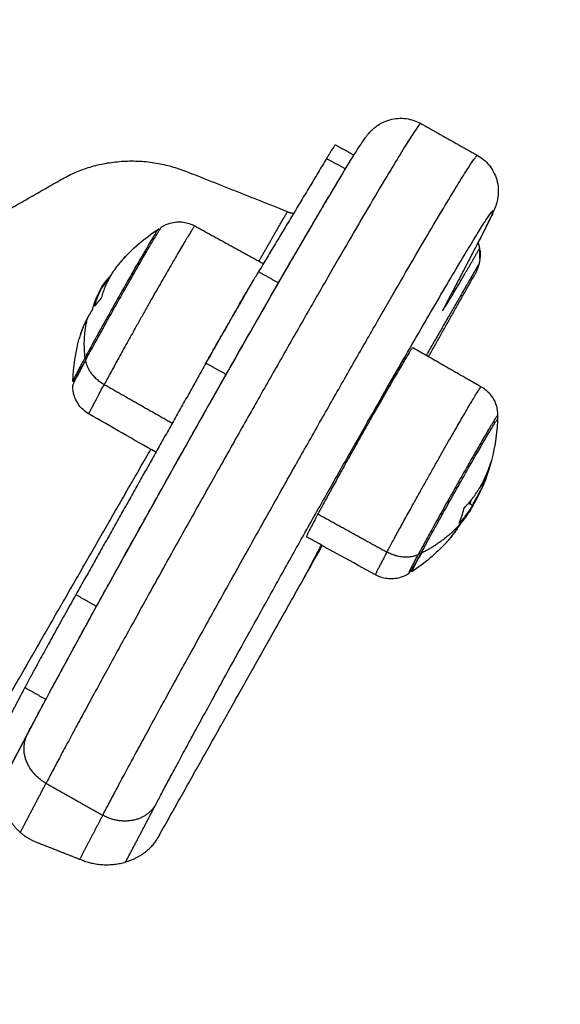
# Model space of a CAD drawing. Units: millimetres. Extents: x 3554.7 to 3575.3, y 7391.9 to 7411.
# Drawn here: x 3567.3 to 3567.3, y 7398.5 to 7398.6 of the extents above; entities that cross this region are included whole.
import ezdxf

# ---------------------------------------------------------------- set-up
doc = ezdxf.new("R2010")
doc.units = ezdxf.units.MM
doc.layers.add('DIASTASEIS', color=253, linetype='Continuous', lineweight=5)
doc.layers.add('Make2D$Visible$Curves', color=255, linetype='Continuous')
doc.layers.add('Make2D$Visible$Tangents', color=253, linetype='Continuous')
doc.styles.get("Standard").update_dxf_attribs({"font": 'ARIALN.TTF'})
doc.dimstyles.new('STANDARD_ACAD', dxfattribs={"dimtxt": 0.18, "dimasz": 0.15, "dimexe": 0.18, "dimexo": 0.0625, "dimgap": 0.09, "dimtad": 0, "dimtih": 1, "dimtoh": 1, "dimzin": 0, "dimdsep": 46, "dimtxsty": 'Standard', "dimblk": 'OBLIQUE', "dimcen": 0.09, "dimadec": 0, "dimazin": 0, "dimtfac": 1, "dimtofl": 0, "dimtmove": 0, "dimatfit": 3, "dimfxl": 1, "dimtolj": 1, "dimtzin": 0, "dimarcsym": 0})

# ---------------------------------------------------------------- blocks, each defined once
blk = doc.blocks.new('_Oblique')
at = {"color": 0, "linetype": 'ByBlock', "lineweight": -2, "transparency": 16777216}
blk.add_line((-0.5, -0.5), (0.5, 0.5), dxfattribs=at)
blk = doc.blocks.new('*D2')
at = {"layer": 'Defpoints', "color": 0}
for p in [(3567.54426, 7403.17813), (3563.1977, 7392.35582), (3567.0481, 7392.35582)]:
    blk.add_point(p, dxfattribs=at)
at = {"layer": 'DIASTASEIS', "color": 0, "lineweight": -2}
for p, q in [((3567.48176, 7403.17813), (3563.0177, 7403.17813)), ((3563.1977, 7403.17813), (3563.1977, 7397.94888)), ((3563.1977, 7392.35582), (3563.1977, 7397.58507)), ((3566.9856, 7392.35582), (3563.0177, 7392.35582))]:
    blk.add_line(p, q, dxfattribs=at)
at = {"layer": 'DIASTASEIS', "color": 0, "linetype": 'ByBlock', "lineweight": -2, "xscale": 0.15, "yscale": 0.15, "zscale": 0.15}
for p, rotation in [((3563.1977, 7403.17813), 90), ((3563.1977, 7392.35582), 270)]:
    blk.add_blockref('_Oblique', p, dxfattribs=dict(at, rotation=rotation))
at = {"layer": 'DIASTASEIS', "color": 0, "insert": (3563.1977, 7397.76698), "char_height": 0.18, "attachment_point": 5}
blk.add_mtext('\\A1;10.82', dxfattribs=at)
blk = doc.blocks.new('*D4')
at = {"layer": 'Defpoints', "color": 0}
for p in [(3567.55326, 7401.15813), (3565.3041, 7393.83552), (3566.7995, 7393.83552)]:
    blk.add_point(p, dxfattribs=at)
at = {"layer": 'DIASTASEIS', "color": 0, "lineweight": -2}
for p, q in [((3567.49076, 7401.15813), (3565.1241, 7401.15813)), ((3565.3041, 7401.15813), (3565.3041, 7397.67873)), ((3565.3041, 7393.83552), (3565.3041, 7397.31492)), ((3566.737, 7393.83552), (3565.1241, 7393.83552))]:
    blk.add_line(p, q, dxfattribs=at)
at = {"layer": 'DIASTASEIS', "color": 0, "linetype": 'ByBlock', "lineweight": -2, "xscale": 0.15, "yscale": 0.15, "zscale": 0.15}
for p, rotation in [((3565.3041, 7401.15813), 90), ((3565.3041, 7393.83552), 270)]:
    blk.add_blockref('_Oblique', p, dxfattribs=dict(at, rotation=rotation))
at = {"layer": 'DIASTASEIS', "color": 0, "insert": (3565.3041, 7397.49683), "char_height": 0.18, "attachment_point": 5}
blk.add_mtext('\\A1;7.32', dxfattribs=at)
blk = doc.blocks.new('s260a')
at = {"layer": 'Make2D$Visible$Curves'}
for points, knots in [([(3519.06123, 7404.23235), (3519.06256, 7404.2349), (3519.06434, 7404.23821), (3519.06878, 7404.24638), (3519.07147, 7404.25126), (3519.07436, 7404.25646), (3519.07998, 7404.26658), (3519.08603, 7404.27728), (3519.09118, 7404.28626), (3519.09364, 7404.29053), (3519.09582, 7404.29429), (3519.09859, 7404.29898), (3519.09944, 7404.3004), (3519.10091, 7404.30284), (3519.1015, 7404.30379), (3519.10199, 7404.30454), (3519.10215, 7404.30479), (3519.10229, 7404.30501), (3519.10255, 7404.30538), (3519.10265, 7404.30553), (3519.1028, 7404.30573), (3519.10283, 7404.30577), (3519.10293, 7404.30591), (3519.10302, 7404.30602), (3519.10322, 7404.30626), (3519.10336, 7404.30642), (3519.10367, 7404.30672), (3519.10377, 7404.30681), (3519.10406, 7404.30705), (3519.10425, 7404.30719), (3519.10484, 7404.30754), (3519.10527, 7404.30774), (3519.10574, 7404.30787), (3519.10607, 7404.30797), (3519.10641, 7404.30803), (3519.1071, 7404.30807), (3519.10743, 7404.30806), (3519.1084, 7404.30793), (3519.109, 7404.30773), (3519.10955, 7404.30742)], [0, 0, 0, 0, 17.127893, 17.127893, 35.657547, 35.657547, 35.657547, 71.982254, 71.982254, 71.982254, 89.000287, 89.000287, 98.124382, 98.124382, 107.579164, 107.579164, 107.579164, 110.780453, 110.780453, 113.243644, 113.243644, 113.960092, 113.960092, 115.454054, 115.454054, 117.16794, 117.16794, 117.887531, 117.887531, 118.778868, 118.778868, 120.280387, 120.280387, 120.280387, 121.355396, 121.355396, 122.390831, 122.390831, 124.313048, 124.313048, 124.313048, 124.313048]), ([(3519.11653, 7404.3035), (3519.11708, 7404.30319), (3519.11757, 7404.30278), (3519.11818, 7404.30203), (3519.11836, 7404.30174), (3519.11868, 7404.30113), (3519.11881, 7404.30081), (3519.1189, 7404.30048), (3519.119, 7404.30014), (3519.11906, 7404.29979), (3519.11909, 7404.29921), (3519.11909, 7404.29898), (3519.11906, 7404.29849), (3519.11902, 7404.29826), (3519.11895, 7404.29793), (3519.11893, 7404.29782), (3519.11886, 7404.29756), (3519.11882, 7404.29744), (3519.11871, 7404.29713), (3519.11864, 7404.29695), (3519.11848, 7404.29656), (3519.1184, 7404.29637), (3519.11816, 7404.29586), (3519.11804, 7404.29562), (3519.11743, 7404.29436), (3519.11676, 7404.29306), (3519.11589, 7404.29138)], [0, 0, 0, 0, 1.922216, 1.922216, 2.957652, 2.957652, 4.032661, 4.032661, 4.032661, 5.242675, 5.242675, 6.133203, 6.133203, 7.268797, 7.268797, 8.077879, 8.077879, 9.309746, 9.309746, 11.568889, 11.568889, 15.22857, 15.22857, 18.010356, 18.010356, 28.60071, 28.60071, 28.60071, 28.60071]), ([(3519.07771, 7404.2947), (3519.07773, 7404.29471), (3519.07775, 7404.29472), (3519.07808, 7404.29492), (3519.07842, 7404.29507), (3519.07877, 7404.29517), (3519.0793, 7404.29532), (3519.07985, 7404.29536), (3519.08088, 7404.29522), (3519.08135, 7404.29506), (3519.08179, 7404.29482)], [22.860249, 22.860249, 22.860249, 22.860249, 22.929827, 22.929827, 24.141814, 24.141814, 24.141814, 25.791358, 25.791358, 27.276373, 27.276373, 27.276373, 27.276373]), ([(3519.07073, 7404.28789), (3519.07074, 7404.28791), (3519.07076, 7404.28792), (3519.07078, 7404.28795), (3519.07079, 7404.28796), (3519.0708, 7404.28798), (3519.0708, 7404.28799), (3519.07081, 7404.288), (3519.07082, 7404.288), (3519.07084, 7404.28804), (3519.07087, 7404.28806), (3519.0709, 7404.28811), (3519.07092, 7404.28812), (3519.07094, 7404.28815), (3519.07095, 7404.28816), (3519.07096, 7404.28817), (3519.07097, 7404.28818), (3519.07097, 7404.28819), (3519.071, 7404.28823), (3519.07104, 7404.28826), (3519.07109, 7404.28832), (3519.0711, 7404.28834), (3519.07113, 7404.28837), (3519.07115, 7404.28839), (3519.07116, 7404.28841), (3519.07117, 7404.28842), (3519.07118, 7404.28843), (3519.07126, 7404.28851), (3519.07134, 7404.28861), (3519.07144, 7404.28872)], [0, 0, 0, 0, 0.308169, 0.308169, 0.462254, 0.462254, 0.539297, 0.539297, 0.616339, 0.616339, 0.924508, 0.924508, 1.078593, 1.078593, 1.155636, 1.194157, 1.194157, 1.232678, 1.232678, 1.540847, 1.540847, 1.694932, 1.694932, 1.771975, 1.810496, 1.810496, 1.849017, 1.849017, 2.465356, 2.465356, 2.465356, 2.465356]), ([(3519.11222, 7404.28438), (3519.11233, 7404.28454), (3519.11244, 7404.28471), (3519.11266, 7404.28504), (3519.11274, 7404.28516), (3519.11292, 7404.28545), (3519.11302, 7404.28561), (3519.11337, 7404.28619), (3519.11366, 7404.28666), (3519.11411, 7404.28743), (3519.11421, 7404.28759), (3519.11441, 7404.28793), (3519.11451, 7404.28811), (3519.11483, 7404.28865), (3519.11505, 7404.28905), (3519.1153, 7404.28947)], [-13.434114, -13.434114, -13.434114, -13.434114, -10.075585, -10.075585, -8.396321, -8.396321, -6.717057, -6.717057, -3.358528, -3.358528, -2.518896, -2.518896, -1.679264, -1.679264, 0, 0, 0, 0]), ([(3519.07073, 7404.28788), (3519.07069, 7404.28783), (3519.07064, 7404.28775), (3519.07057, 7404.28761), (3519.07057, 7404.28761), (3519.07056, 7404.28759), (3519.07055, 7404.28757), (3519.07053, 7404.28754), (3519.07051, 7404.28749), (3519.07049, 7404.28745), (3519.07042, 7404.28733), (3519.07038, 7404.28724), (3519.07032, 7404.28714)], [-1.929534, -1.929534, -1.929534, -1.929534, -0.987722, -0.987722, -0.92599, -0.92599, -0.864257, -0.740792, -0.740792, -0.493861, -0.493861, 0, 0, 0, 0]), ([(3519.07109, 7404.28806), (3519.07108, 7404.28805), (3519.07103, 7404.288), (3519.07099, 7404.28795), (3519.07094, 7404.2879), (3519.07093, 7404.28789), (3519.07092, 7404.28788), (3519.07092, 7404.28787), (3519.07091, 7404.28786), (3519.07088, 7404.28783), (3519.07085, 7404.2878), (3519.07075, 7404.28769), (3519.07069, 7404.28762), (3519.07062, 7404.28755), (3519.07061, 7404.28753), (3519.07059, 7404.28751), (3519.07058, 7404.2875), (3519.07057, 7404.28749), (3519.07056, 7404.28748), (3519.07052, 7404.28744), (3519.0705, 7404.28741), (3519.07047, 7404.28738)], [0.511541, 0.511541, 0.511541, 0.511541, 0.543606, 0.815409, 0.815409, 0.883359, 0.883359, 0.917335, 0.917335, 0.95131, 1.087211, 1.087211, 1.630817, 1.630817, 1.766719, 1.766719, 1.834669, 1.834669, 1.90262, 1.90262, 2.174423, 2.174423, 2.174423, 2.174423]), ([(3519.07018, 7404.28702), (3519.07017, 7404.28701), (3519.07016, 7404.28699), (3519.07015, 7404.28697), (3519.07015, 7404.28697), (3519.07014, 7404.28696), (3519.07014, 7404.28696), (3519.07014, 7404.28694), (3519.07013, 7404.28693), (3519.07012, 7404.28691), (3519.07011, 7404.2869), (3519.0701, 7404.28687), (3519.0701, 7404.28686), (3519.07009, 7404.28685), (3519.07009, 7404.28684), (3519.07009, 7404.28684), (3519.07008, 7404.28684), (3519.07007, 7404.28681), (3519.07006, 7404.28678), (3519.07003, 7404.28673), (3519.07002, 7404.28671), (3519.07001, 7404.28668), (3519.07, 7404.28666), (3519.06999, 7404.28664), (3519.06999, 7404.28663), (3519.06999, 7404.28663), (3519.06999, 7404.28662), (3519.06995, 7404.28655), (3519.06991, 7404.28646), (3519.06986, 7404.28634)], [0.311076, 0.311076, 0.311076, 0.311076, 0.561098, 0.561098, 0.631236, 0.631236, 0.701373, 0.701373, 0.841648, 0.841648, 0.981922, 0.981922, 1.05206, 1.087128, 1.104663, 1.104663, 1.122197, 1.122197, 1.402746, 1.402746, 1.543021, 1.543021, 1.613158, 1.648227, 1.665761, 1.665761, 1.683295, 1.683295, 2.244394, 2.244394, 2.244394, 2.244394]), ([(3519.0702, 7404.28704), (3519.07019, 7404.28704), (3519.07019, 7404.28703), (3519.07018, 7404.28702), (3519.07018, 7404.28702), (3519.07018, 7404.28702)], [0, 0, 0, 0, 0.2805492, 0.2805492, 0.3110758, 0.3110758, 0.3110758, 0.3110758]), ([(3519.07041, 7404.28731), (3519.07041, 7404.28731), (3519.07042, 7404.28731), (3519.07043, 7404.28733), (3519.07044, 7404.28734), (3519.07046, 7404.28736), (3519.07046, 7404.28737), (3519.07047, 7404.28738), (3519.07047, 7404.28738), (3519.07047, 7404.28738)], [-0.2105955, -0.2105955, -0.2105955, -0.2105955, -0.1815043, -0.1815043, -0.0907521, -0.0453761, -0.022688, -0.022688, 0, 0, 0, 0]), ([(3519.0703, 7404.28602), (3519.0703, 7404.286), (3519.07029, 7404.28597), (3519.07025, 7404.28591), (3519.07023, 7404.28588), (3519.07022, 7404.28586)], [0, 0, 0, 0, 0.1039874, 0.1039874, 0.2079749, 0.2079749, 0.2079749, 0.2079749]), ([(3519.06922, 7404.2846), (3519.06921, 7404.28458), (3519.0692, 7404.28455), (3519.06917, 7404.28449), (3519.06916, 7404.28446), (3519.06914, 7404.28444)], [0, 0, 0, 0, 0.1045164, 0.1045164, 0.2090328, 0.2090328, 0.2090328, 0.2090328]), ([(3519.06951, 7404.28498), (3519.0695, 7404.28496), (3519.06948, 7404.28495), (3519.06947, 7404.28495), (3519.06947, 7404.28497), (3519.06948, 7404.28499)], [0, 0, 0, 0, 0.1062496, 0.1062496, 0.2124992, 0.2124992, 0.2124992, 0.2124992]), ([(3519.06879, 7404.27169), (3519.06836, 7404.27193), (3519.06798, 7404.27225), (3519.06733, 7404.27306), (3519.06707, 7404.27355), (3519.06693, 7404.27408), (3519.06688, 7404.27424), (3519.06684, 7404.27441), (3519.06682, 7404.27458), (3519.0668, 7404.27469), (3519.06679, 7404.27479), (3519.06678, 7404.27498), (3519.06678, 7404.27507), (3519.06678, 7404.27519), (3519.06678, 7404.27521), (3519.06678, 7404.27523)], [0.035096, 0.035096, 0.035096, 0.035096, 1.520111, 1.520111, 3.169655, 3.169655, 3.169655, 3.689659, 3.689659, 3.689659, 4.047703, 4.047703, 4.364205, 4.364205, 4.436899, 4.436899, 4.436899, 4.436899]), ([(3519.11699, 7404.27505), (3519.11742, 7404.27481), (3519.1178, 7404.27448), (3519.11845, 7404.27368), (3519.11871, 7404.27319), (3519.11885, 7404.27266), (3519.11895, 7404.27231), (3519.119, 7404.27194), (3519.119, 7404.27155), (3519.119, 7404.27153), (3519.119, 7404.27151)], [0.035096, 0.035096, 0.035096, 0.035096, 1.520111, 1.520111, 3.169655, 3.169655, 3.169655, 4.282798, 4.282798, 4.346701, 4.346701, 4.346701, 4.346701]), ([(3519.11899, 7404.27103), (3519.11899, 7404.27097), (3519.11898, 7404.2709), (3519.11898, 7404.27084), (3519.1189, 7404.26895), (3519.11858, 7404.26709), (3519.11805, 7404.26529)], [25.853656, 25.853656, 25.853656, 25.853656, 26.045719, 26.045719, 26.045719, 31.741028, 31.741028, 31.741028, 31.741028]), ([(3519.11816, 7404.26571), (3519.11817, 7404.26574), (3519.11818, 7404.26575), (3519.11818, 7404.26576), (3519.11818, 7404.26575), (3519.11817, 7404.26573)], [0, 0, 0, 0, 0.1039874, 0.1039874, 0.2079749, 0.2079749, 0.2079749, 0.2079749]), ([(3519.11789, 7404.26477), (3519.11788, 7404.26474), (3519.11787, 7404.26471), (3519.11785, 7404.26465), (3519.11784, 7404.26461), (3519.11783, 7404.26459)], [0, 0, 0, 0, 0.1062496, 0.1062496, 0.2124992, 0.2124992, 0.2124992, 0.2124992]), ([(3519.11769, 7404.26422), (3519.11769, 7404.26425), (3519.1177, 7404.26426), (3519.1177, 7404.26427), (3519.11769, 7404.26426), (3519.11768, 7404.26424)], [0, 0, 0, 0, 0.1045164, 0.1045164, 0.2090328, 0.2090328, 0.2090328, 0.2090328]), ([(3519.11598, 7404.26044), (3519.11603, 7404.26052), (3519.11607, 7404.2606), (3519.11617, 7404.26077), (3519.11621, 7404.26084), (3519.11626, 7404.26095), (3519.11628, 7404.26097), (3519.1163, 7404.26101), (3519.11631, 7404.26103), (3519.11634, 7404.26108), (3519.11636, 7404.26112), (3519.1164, 7404.2612), (3519.11642, 7404.26124), (3519.11645, 7404.2613), (3519.11647, 7404.26134), (3519.11649, 7404.26137), (3519.1165, 7404.26139), (3519.1165, 7404.2614), (3519.11651, 7404.26141), (3519.11655, 7404.26148), (3519.11658, 7404.26156), (3519.11664, 7404.26167), (3519.11666, 7404.26171), (3519.11669, 7404.26177), (3519.11671, 7404.2618), (3519.11673, 7404.26184), (3519.11673, 7404.26186), (3519.11674, 7404.26187), (3519.11674, 7404.26187), (3519.11681, 7404.26201), (3519.11688, 7404.26216), (3519.11695, 7404.26232)], [0, 0, 0, 0, 0.280549, 0.280549, 0.561098, 0.561098, 0.631236, 0.631236, 0.701373, 0.701373, 0.841648, 0.841648, 0.981922, 0.981922, 1.05206, 1.087128, 1.104663, 1.104663, 1.122197, 1.122197, 1.402746, 1.402746, 1.543021, 1.543021, 1.613158, 1.648227, 1.665761, 1.665761, 1.683295, 1.683295, 2.244394, 2.244394, 2.244394, 2.244394]), ([(3519.11602, 7404.26065), (3519.11618, 7404.26093), (3519.11633, 7404.2612), (3519.11649, 7404.2615), (3519.11649, 7404.26151), (3519.11651, 7404.26154), (3519.11654, 7404.26159), (3519.11656, 7404.26164), (3519.11661, 7404.26173), (3519.11664, 7404.26179), (3519.11674, 7404.26198), (3519.11681, 7404.26211), (3519.11687, 7404.26223)], [-1.975444, -1.975444, -1.975444, -1.975444, -0.987722, -0.987722, -0.92599, -0.92599, -0.864257, -0.740792, -0.740792, -0.493861, -0.493861, 0, 0, 0, 0]), ([(3519.11602, 7404.26065), (3519.11597, 7404.26056), (3519.11592, 7404.26047), (3519.11584, 7404.26034), (3519.11581, 7404.2603), (3519.11577, 7404.26023), (3519.11576, 7404.26021), (3519.11574, 7404.26017), (3519.11572, 7404.26015), (3519.11566, 7404.26005), (3519.11561, 7404.25996), (3519.11553, 7404.25984), (3519.1155, 7404.2598), (3519.11546, 7404.25974), (3519.11544, 7404.25971), (3519.11542, 7404.25968), (3519.1154, 7404.25966), (3519.1154, 7404.25965), (3519.11534, 7404.25956), (3519.11529, 7404.25949), (3519.11521, 7404.25938), (3519.11518, 7404.25934), (3519.11514, 7404.25928), (3519.11512, 7404.25926), (3519.1151, 7404.25923), (3519.11509, 7404.25921), (3519.11508, 7404.2592), (3519.11497, 7404.25906), (3519.11487, 7404.25893), (3519.11475, 7404.25879)], [0, 0, 0, 0, 0.308169, 0.308169, 0.462254, 0.462254, 0.539297, 0.539297, 0.616339, 0.616339, 0.924508, 0.924508, 1.078593, 1.078593, 1.155636, 1.194157, 1.194157, 1.232678, 1.232678, 1.540847, 1.540847, 1.694932, 1.694932, 1.771975, 1.810496, 1.810496, 1.849017, 1.849017, 2.465356, 2.465356, 2.465356, 2.465356]), ([(3519.11487, 7404.26005), (3519.11488, 7404.26007), (3519.11489, 7404.2601), (3519.11492, 7404.26016), (3519.11494, 7404.26019), (3519.11496, 7404.26021)], [0, 0, 0, 0, 0.1046478, 0.1046478, 0.2092956, 0.2092956, 0.2092956, 0.2092956]), ([(3519.11598, 7404.26044), (3519.11595, 7404.26038), (3519.11593, 7404.26033), (3519.11588, 7404.26026), (3519.11587, 7404.26023), (3519.11584, 7404.26019), (3519.11583, 7404.26018), (3519.11582, 7404.26015), (3519.11581, 7404.26014), (3519.11578, 7404.26008), (3519.11575, 7404.26003), (3519.1157, 7404.25995), (3519.11568, 7404.25991), (3519.11565, 7404.25987), (3519.11564, 7404.25985), (3519.11563, 7404.25984), (3519.11562, 7404.25983), (3519.11557, 7404.25974), (3519.11551, 7404.25965), (3519.11542, 7404.25951), (3519.11539, 7404.25946), (3519.11533, 7404.25938), (3519.11531, 7404.25934), (3519.11528, 7404.25929), (3519.11526, 7404.25927), (3519.11525, 7404.25926), (3519.11525, 7404.25925), (3519.11524, 7404.25924)], [-1.452034, -1.452034, -1.452034, -1.452034, -1.27053, -1.27053, -1.179778, -1.179778, -1.134402, -1.134402, -1.089026, -1.089026, -0.907521, -0.907521, -0.816769, -0.771393, -0.748705, -0.748705, -0.726017, -0.726017, -0.363009, -0.363009, -0.181504, -0.181504, -0.090752, -0.045376, -0.022688, -0.022688, 0, 0, 0, 0]), ([(3519.1141, 7404.25779), (3519.11417, 7404.25785), (3519.11422, 7404.25791), (3519.11429, 7404.25799), (3519.1143, 7404.25801), (3519.11433, 7404.25803), (3519.11433, 7404.25804), (3519.11434, 7404.25805), (3519.11434, 7404.25805), (3519.11434, 7404.25806), (3519.11436, 7404.25807), (3519.11443, 7404.25815), (3519.11448, 7404.25822), (3519.11454, 7404.25829), (3519.11455, 7404.25831), (3519.11457, 7404.25833), (3519.11458, 7404.25833), (3519.11459, 7404.25835), (3519.11462, 7404.25839), (3519.11466, 7404.25844), (3519.11479, 7404.25861), (3519.11489, 7404.25873), (3519.11499, 7404.25888), (3519.11501, 7404.25891), (3519.11504, 7404.25895), (3519.11505, 7404.25897), (3519.11508, 7404.259), (3519.11509, 7404.25902), (3519.11515, 7404.25911), (3519.1152, 7404.25918), (3519.11524, 7404.25924)], [0, 0, 0, 0, 0.271803, 0.271803, 0.407704, 0.407704, 0.44168, 0.44168, 0.458667, 0.458667, 0.475655, 0.543606, 0.815409, 0.815409, 0.883359, 0.883359, 0.917335, 0.917335, 0.95131, 1.087211, 1.087211, 1.630817, 1.630817, 1.766719, 1.766719, 1.834669, 1.834669, 1.90262, 1.90262, 2.174423, 2.174423, 2.174423, 2.174423]), ([(3519.11399, 7404.25764), (3519.11401, 7404.25766), (3519.11402, 7404.25769), (3519.11407, 7404.25774), (3519.11409, 7404.25777), (3519.1141, 7404.25779)], [0, 0, 0, 0, 0.1042943, 0.1042943, 0.2085886, 0.2085886, 0.2085886, 0.2085886]), ([(3519.11431, 7404.2583), (3519.11429, 7404.25828), (3519.11428, 7404.25827), (3519.11427, 7404.25827), (3519.11427, 7404.25828), (3519.11428, 7404.2583)], [0, 0, 0, 0, 0.1042154, 0.1042154, 0.2084308, 0.2084308, 0.2084308, 0.2084308]), ([(3519.11271, 7404.2559), (3519.1127, 7404.25588), (3519.11269, 7404.25587), (3519.11268, 7404.25586), (3519.11269, 7404.25587), (3519.1127, 7404.25589)], [0, 0, 0, 0, 0.1032602, 0.1032602, 0.2065205, 0.2065205, 0.2065205, 0.2065205]), ([(3519.10806, 7404.25204), (3519.10789, 7404.25193), (3519.10771, 7404.25183), (3519.10736, 7404.25168), (3519.10718, 7404.25162), (3519.10701, 7404.25157), (3519.10648, 7404.25142), (3519.10593, 7404.25138), (3519.1049, 7404.25152), (3519.10442, 7404.25168), (3519.10399, 7404.25191)], [23.974746, 23.974746, 23.974746, 23.974746, 24.588607, 24.588607, 25.144925, 25.144925, 25.144925, 26.794469, 26.794469, 28.279484, 28.279484, 28.279484, 28.279484])]:
    blk.add_open_spline(points, degree=3, knots=knots, dxfattribs=at)
for points, degree in [([(3519.10955, 7404.30742), (3519.11304, 7404.30546), (3519.11653, 7404.3035)], 2), ([(3519.09908, 7404.3048), (3519.10021, 7404.30416), (3519.10135, 7404.30352)], 2), ([(3519.09799, 7404.30313), (3519.09381, 7404.29616), (3519.08962, 7404.2892)], 2), ([(3519.09317, 7404.29657), (3519.08683, 7404.29908), (3519.08049, 7404.3016)], 2), ([(3519.05027, 7404.29191), (3519.0579, 7404.29626), (3519.06553, 7404.30062)], 2), ([(3519.08179, 7404.29482), (3519.086, 7404.2925), (3519.09022, 7404.29019)], 2), ([(3519.07275, 7404.29049), (3519.07409, 7404.292), (3519.07563, 7404.29332), (3519.07731, 7404.29444)], 3), ([(3519.07732, 7404.29444), (3519.0774, 7404.2944), (3519.07747, 7404.29436)], 2), ([(3519.11581, 7404.29125), (3519.11402, 7404.28782), (3519.11222, 7404.28438)], 2), ([(3519.1153, 7404.28947), (3519.11605, 7404.29078), (3519.1168, 7404.29208)], 2), ([(3519.11683, 7404.29078), (3519.11683, 7404.29131), (3519.11683, 7404.29185)], 2), ([(3519.07325, 7404.29102), (3519.07325, 7404.29102), (3519.07324, 7404.29101), (3519.07322, 7404.29099)], 3), ([(3519.11674, 7404.29022), (3519.11349, 7404.28457), (3519.11024, 7404.27892)], 2), ([(3519.11053, 7404.27876), (3519.11336, 7404.2838), (3519.1162, 7404.28885)], 2), ([(3519.07018, 7404.28702), (3519.07035, 7404.28731), (3519.07054, 7404.2876), (3519.07073, 7404.28788)], 3), ([(3519.07073, 7404.28789), (3519.07073, 7404.28789), (3519.07073, 7404.28789), (3519.07073, 7404.28788)], 3), ([(3519.06679, 7404.2757), (3519.06686, 7404.27749), (3519.06712, 7404.27925), (3519.06759, 7404.28096)], 3), ([(3519.0676, 7404.281), (3519.06759, 7404.28098), (3519.06759, 7404.28096), (3519.06759, 7404.28096)], 3), ([(3519.10858, 7404.27987), (3519.11279, 7404.27746), (3519.11699, 7404.27505)], 2), ([(3519.08316, 7404.27795), (3519.07516, 7404.26371), (3519.06716, 7404.24946)], 2), ([(3519.0683, 7404.27865), (3519.0684, 7404.2786), (3519.06849, 7404.27855)], 2), ([(3519.077, 7404.26698), (3519.07426, 7404.26855), (3519.07153, 7404.27012), (3519.06879, 7404.27169)], 3), ([(3519.119, 7404.27151), (3519.119, 7404.27135), (3519.11899, 7404.27119), (3519.11899, 7404.27103)], 3), ([(3519.11758, 7404.26384), (3519.11747, 7404.26353), (3519.11735, 7404.26323), (3519.11722, 7404.26292)], 3), ([(3519.11486, 7404.26003), (3519.11491, 7404.2601), (3519.11496, 7404.26018), (3519.11501, 7404.26026)], 3), ([(3519.11544, 7404.26074), (3519.11568, 7404.26061), (3519.11592, 7404.26048)], 2), ([(3519.10399, 7404.25191), (3519.10116, 7404.25347), (3519.09833, 7404.25503), (3519.0955, 7404.25658)], 3), ([(3519.07727, 7404.21962), (3519.08736, 7404.23757), (3519.09745, 7404.25551)], 2), ([(3519.09732, 7404.25559), (3519.09612, 7404.2533), (3519.09493, 7404.25102)], 2), ([(3519.11268, 7404.25586), (3519.11143, 7404.25452), (3519.11001, 7404.25332), (3519.10847, 7404.2523)], 3), ([(3519.1127, 7404.25589), (3519.1127, 7404.25589), (3519.1127, 7404.25589), (3519.11271, 7404.25589)], 3), ([(3519.06089, 7404.23805), (3519.05925, 7404.23492), (3519.05761, 7404.23179)], 2), ([(3519.05763, 7404.22549), (3519.05943, 7404.22892), (3519.06123, 7404.23235)], 2), ([(3519.0624, 7404.21901), (3519.06516, 7404.21792), (3519.06793, 7404.21683)], 2), ([(3519.07328, 7404.21661), (3519.07332, 7404.21667), (3519.07335, 7404.21674), (3519.07339, 7404.2168)], 3)]:
    blk.add_open_spline(points, degree=degree, dxfattribs=at)
for points, weights in [([(3519.09908, 7404.3048), (3519.09902, 7404.30483), (3519.09799, 7404.30313)], [1, 0.966338905171, 1]), ([(3519.06553, 7404.30062), (3519.07267, 7404.30469), (3519.08049, 7404.3016)], [1, 0.866025403784, 1]), ([(3519.09819, 7404.30296), (3519.0982, 7404.30299), (3519.09821, 7404.30301)], [1, 0.99957548466, 0.999161419579]), ([(3519.09317, 7404.29657), (3519.09357, 7404.29641), (3519.09393, 7404.29637)], [1, 0.930671231122, 0.909225983022]), ([(3519.07732, 7404.29444), (3519.07732, 7404.29444), (3519.07731, 7404.29444)], [1, 0.99508565974, 0.99046312335]), ([(3519.11683, 7404.29185), (3519.11678, 7404.29233), (3519.11662, 7404.29281)], [1, 0.978161441954, 0.963599177534]), ([(3519.11581, 7404.29125), (3519.11585, 7404.29131), (3519.11589, 7404.29138)], [1, 0.999858439224, 1]), ([(3519.11589, 7404.29138), (3519.11592, 7404.29144), (3519.11595, 7404.29151)], [1, 0.993085273705, 0.986510740602]), ([(3519.11686, 7404.29131), (3519.11686, 7404.29002), (3519.1162, 7404.28885)], [1, 0.976217234764, 1]), ([(3519.11683, 7404.29185), (3519.11686, 7404.29158), (3519.11686, 7404.29131)], [1, 0.998940649145, 1]), ([(3519.07275, 7404.29049), (3519.07101, 7404.28854), (3519.0703, 7404.28602)], [1, 0.987263167631, 1]), ([(3519.07322, 7404.29099), (3519.07298, 7404.29075), (3519.07275, 7404.29049)], [1, 0.999778970836, 1]), ([(3519.07144, 7404.28872), (3519.07145, 7404.28873), (3519.07147, 7404.28874)], [1, 0.999991151085, 0.999983245924]), ([(3519.08962, 7404.2892), (3519.0874, 7404.2855), (3519.08316, 7404.27795)], [1, 0.866025403784, 1]), ([(3519.06922, 7404.2846), (3519.06947, 7404.2855), (3519.06986, 7404.28634)], [1, 0.9983855164, 1]), ([(3519.06948, 7404.28499), (3519.0698, 7404.28611), (3519.07032, 7404.28714)], [1, 0.997477509873, 1]), ([(3519.07022, 7404.28586), (3519.06984, 7404.28543), (3519.06951, 7404.28498)], [1, 0.999440173122, 1]), ([(3519.06914, 7404.28444), (3519.06887, 7404.28402), (3519.06863, 7404.28358)], [1, 0.999550788413, 1]), ([(3519.06863, 7404.28358), (3519.06797, 7404.28236), (3519.0676, 7404.281)], [1, 0.996588812689, 1]), ([(3519.06772, 7404.28142), (3519.06807, 7404.28251), (3519.06861, 7404.28351)], [0.99779592421, 0.992555706759, 0.992125430545]), ([(3519.10858, 7404.27987), (3519.10858, 7404.27987), (3519.10858, 7404.27987)], [0.99807358147, 0.999021023774, 1]), ([(3519.06835, 7404.27829), (3519.06678, 7404.27539), (3519.06678, 7404.27523)], [1, 0.925649513284, 1]), ([(3519.0683, 7404.27865), (3519.0668, 7404.27587), (3519.06679, 7404.2757)], [1, 0.925946595078, 1]), ([(3519.06679, 7404.2757), (3519.06678, 7404.27554), (3519.06836, 7404.27823)], [1, 0.886515415871, 0.924506490109]), ([(3519.11899, 7404.27104), (3519.11899, 7404.27104), (3519.11899, 7404.27103)], [0.989847233277, 0.9947762294, 1]), ([(3519.11496, 7404.26021), (3519.11723, 7404.26259), (3519.11816, 7404.26571)], [1, 0.983700122539, 1]), ([(3519.11817, 7404.26573), (3519.11812, 7404.2655), (3519.11805, 7404.26529)], [1, 0.99988509446, 1]), ([(3519.11783, 7404.26459), (3519.11771, 7404.26421), (3519.11758, 7404.26384)], [1, 0.999757165912, 1]), ([(3519.11805, 7404.26529), (3519.11798, 7404.26502), (3519.11789, 7404.26477)], [1, 0.999832502527, 1]), ([(3519.1173, 7404.26344), (3519.11705, 7404.26298), (3519.11675, 7404.26254)], [1, 0.998549796728, 0.99833264772]), ([(3519.11758, 7404.26384), (3519.11728, 7404.26301), (3519.11687, 7404.26223)], [1, 0.998799513044, 1]), ([(3519.11769, 7404.26422), (3519.11749, 7404.26356), (3519.11722, 7404.26292)], [1, 0.999267422496, 1]), ([(3519.11768, 7404.26424), (3519.11751, 7404.26383), (3519.1173, 7404.26344)], [1, 0.999550788413, 1]), ([(3519.11722, 7404.26292), (3519.1171, 7404.26262), (3519.11695, 7404.26232)], [1, 0.99982791715, 1]), ([(3519.11572, 7404.26107), (3519.11566, 7404.26087), (3519.11559, 7404.26066)], [0.998994872647, 0.997986041168, 0.99713003052]), ([(3519.11428, 7404.2583), (3519.11465, 7404.25914), (3519.11487, 7404.26005)], [1, 0.99807820259, 1]), ([(3519.09692, 7404.2594), (3519.09543, 7404.25662), (3519.0955, 7404.25658)], [1, 0.939164567169, 1]), ([(3519.11482, 7404.25887), (3519.114, 7404.2573), (3519.11278, 7404.25597)], [0.992523741366, 0.991132945229, 1]), ([(3519.11475, 7404.25879), (3519.11454, 7404.25854), (3519.11431, 7404.2583)], [1, 0.999834060096, 1]), ([(3519.11271, 7404.25589), (3519.11344, 7404.2567), (3519.11399, 7404.25764)], [1, 0.997556373017, 1]), ([(3519.11278, 7404.25597), (3519.11275, 7404.25593), (3519.11271, 7404.2559)], [1, 0.999996013138, 1]), ([(3519.10807, 7404.25204), (3519.10794, 7404.25196), (3519.10924, 7404.25439)], [1, 0.933728056369, 1]), ([(3519.10963, 7404.25458), (3519.10819, 7404.25212), (3519.10807, 7404.25204)], [0.915054161098, 0.895623747755, 1]), ([(3519.10847, 7404.2523), (3519.10834, 7404.25221), (3519.1096, 7404.25456)], [1, 0.933444223182, 1]), ([(3519.1096, 7404.25456), (3519.10942, 7404.25448), (3519.10924, 7404.25439)], [1, 0.999948740388, 1]), ([(3519.06716, 7404.24946), (3519.06292, 7404.24191), (3519.06089, 7404.23805)], [1, 0.866025403784, 1]), ([(3519.05848, 7404.22339), (3519.05903, 7404.22033), (3519.0624, 7404.21901)], [0.862903722142, 0.819933292688, 1]), ([(3519.07327, 7404.2166), (3519.07333, 7404.2167), (3519.07339, 7404.2168)], [0.979115696432, 0.989156391885, 1])]:
    blk.add_rational_spline(points, weights, degree=2, dxfattribs=at)
for points, weights, knots in [([(3519.07731, 7404.29444), (3519.0771, 7404.2943), (3519.0739, 7404.28869), (3519.0707, 7404.28308), (3519.0683, 7404.27865)], [1, 0.838974014414, 1, 0.838974014414, 1], [9.029867, 9.029867, 9.029867, 21.400994, 21.400994, 33.772121, 33.772121, 33.772121]), ([(3519.06835, 7404.27829), (3519.07219, 7404.28539), (3519.07609, 7404.29206), (3519.07758, 7404.29461), (3519.07771, 7404.2947)], [1, 0.707106781186, 1, 0.863077413325, 0.854172776794], [-35.094549, -35.094549, -35.094549, -17.547274, -17.547274, -9.344223, -9.344223, -9.344223]), ([(3519.08316, 7404.27795), (3519.08469, 7404.28068), (3519.08612, 7404.28318), (3519.08852, 7404.28737), (3519.08963, 7404.28919)], [0.920709017202, 0.934158166994, 1, 0.894488636928, 0.923521567229], [9.38441, 9.38441, 9.38441, 15.585298, 15.585298, 25.522203, 25.522203, 25.522203]), ([(3519.10858, 7404.27987), (3519.10845, 7404.27995), (3519.10411, 7404.27233), (3519.09976, 7404.26471), (3519.09692, 7404.2594)], [1, 0.819551555616, 1, 0.819551555616, 1], [9.360021, 9.360021, 9.360021, 25.656304, 25.656304, 41.952588, 41.952588, 41.952588]), ([(3519.1096, 7404.25456), (3519.11189, 7404.25884), (3519.11538, 7404.26497), (3519.11888, 7404.2711), (3519.11899, 7404.27104)], [1, 0.819593645861, 1, 0.819593645861, 1], [-33.772121, -33.772121, -33.772121, -20.655081, -20.655081, -7.53804, -7.53804, -7.53804]), ([(3519.06793, 7404.21683), (3519.07056, 7404.21579), (3519.0733, 7404.21661), (3519.07604, 7404.21743), (3519.07727, 7404.21962)], [1, 0.923297623842, 1, 0.923297623842, 1], [0, 0, 0, 5.519037, 5.519037, 11.038073, 11.038073, 11.038073])]:
    blk.add_rational_spline(points, weights, degree=2, knots=knots, dxfattribs=at)
at = {"layer": 'Make2D$Visible$Tangents'}
for points, weights, knots in [([(3519.10955, 7404.30742), (3519.10899, 7404.30773), (3519.0907, 7404.27551), (3519.07241, 7404.24328), (3519.0635, 7404.22628)], [1, 0.793365791297, 1, 0.793365791297, 1], [26.184029, 26.184029, 26.184029, 91.631831, 91.631831, 157.079633, 157.079633, 157.079633]), ([(3519.0613, 7404.23248), (3519.07174, 7404.25242), (3519.09116, 7404.28621), (3519.09844, 7404.2989), (3519.10135, 7404.30352)], [1, 0.707106781187, 1, 0.865452184924, 0.854520168227], [-141.371669, -141.371669, -141.371669, -70.685835, -70.685835, -38.214531, -38.214531, -38.214531]), ([(3519.07047, 7404.22236), (3519.07938, 7404.23936), (3519.09767, 7404.27159), (3519.11596, 7404.30382), (3519.11653, 7404.3035)], [1, 0.793365791297, 1, 0.793365791297, 1], [0, 0, 0, 65.447802, 65.447802, 130.895603, 130.895603, 130.895603]), ([(3519.07699, 7404.22367), (3519.08744, 7404.24361), (3519.10685, 7404.2774), (3519.12626, 7404.31119), (3519.11581, 7404.29125)], [1, 0.707106781187, 1, 0.707106781187, 1], [0, 0, 0, 70.685835, 70.685835, 141.371669, 141.371669, 141.371669]), ([(3519.08179, 7404.29482), (3519.08166, 7404.2949), (3519.07766, 7404.2879), (3519.07366, 7404.2809), (3519.07065, 7404.27533)], [1, 0.834513267591, 1, 0.834513267591, 1], [10.71371, 10.71371, 10.71371, 26.200305, 26.200305, 41.686901, 41.686901, 41.686901]), ([(3519.1054, 7404.25471), (3519.10823, 7404.25999), (3519.11254, 7404.26756), (3519.11685, 7404.27513), (3519.11699, 7404.27505)], [1, 0.819551555616, 1, 0.819551555616, 1], [0, 0, 0, 16.193078, 16.193078, 32.386157, 32.386157, 32.386157]), ([(3519.119, 7404.27151), (3519.11901, 7404.2717), (3519.11693, 7404.26813), (3519.11265, 7404.26075), (3519.10924, 7404.25439)], [0.856408497423, 0.833105390332, 1, 0.707106781186, 1], [-27.545954, -27.545954, -27.545954, -17.547274, -17.547274, 0, 0, 0])]:
    blk.add_rational_spline(points, weights, degree=2, knots=knots, dxfattribs=at)
for points in [[(3519.09799, 7404.30313), (3519.09915, 7404.30248), (3519.1003, 7404.30183)], [(3519.08967, 7404.29049), (3519.09142, 7404.29353), (3519.09317, 7404.29657)], [(3519.08962, 7404.2892), (3519.09085, 7404.28851), (3519.09208, 7404.28782)], [(3519.08316, 7404.27795), (3519.0844, 7404.27726), (3519.08565, 7404.27656)], [(3519.07065, 7404.27533), (3519.07483, 7404.27295), (3519.07901, 7404.27057)], [(3519.05587, 7404.23166), (3519.06612, 7404.2495), (3519.07637, 7404.26734)], [(3519.09692, 7404.2594), (3519.10116, 7404.25706), (3519.1054, 7404.25471)], [(3519.0697, 7404.24803), (3519.06843, 7404.24875), (3519.06716, 7404.24946)], [(3519.06089, 7404.23805), (3519.06219, 7404.23733), (3519.06348, 7404.2366)], [(3519.0577, 7404.22561), (3519.0595, 7404.22905), (3519.0613, 7404.23248)], [(3519.06034, 7404.22025), (3519.06192, 7404.22326), (3519.0635, 7404.22628)], [(3519.0635, 7404.22628), (3519.06698, 7404.22432), (3519.07047, 7404.22236)], [(3519.07339, 7404.2168), (3519.07519, 7404.22023), (3519.07699, 7404.22367)], [(3519.07047, 7404.22236), (3519.06905, 7404.21965), (3519.06763, 7404.21694)]]:
    blk.add_open_spline(points, degree=2, dxfattribs=at)
for points, weights in [([(3519.07047, 7404.28738), (3519.07081, 7404.28783), (3519.07119, 7404.28825)], [1, 0.996586985946, 0.994350100866]), ([(3519.0683, 7404.27865), (3519.068, 7404.28125), (3519.06863, 7404.28358)], [1, 0.989454869913, 1]), ([(3519.06835, 7404.27829), (3519.0686, 7404.2765), (3519.07065, 7404.27533)], [1, 0.861109360687, 1]), ([(3519.06879, 7404.27169), (3519.06871, 7404.27173), (3519.07065, 7404.27533)], [1, 0.91967103549, 1]), ([(3519.11736, 7404.26365), (3519.11733, 7404.26354), (3519.1173, 7404.26344)], [0.999157158372, 0.999560240025, 1]), ([(3519.11524, 7404.25924), (3519.11311, 7404.25629), (3519.1096, 7404.25456)], [1, 0.980191517784, 1]), ([(3519.1054, 7404.25471), (3519.10392, 7404.25195), (3519.10399, 7404.25191)], [1, 0.939164569688, 1]), ([(3519.10924, 7404.25439), (3519.10747, 7404.25357), (3519.1054, 7404.25471)], [1, 0.861109360687, 1]), ([(3519.0635, 7404.22628), (3519.05928, 7404.22865), (3519.06123, 7404.23235)], [1, 0.718904193125, 1]), ([(3519.07699, 7404.22367), (3519.07483, 7404.21991), (3519.07047, 7404.22236)], [1, 0.707106781187, 1])]:
    blk.add_rational_spline(points, weights, degree=2, dxfattribs=at)
blk = doc.blocks.new('KATOPSH_S260A')
blk.add_blockref('s260a', (48.21602, -5.70781))

msp = doc.modelspace()

# ---------------------------------------------------------------- block references
msp.add_blockref('KATOPSH_S260A', (0, 0))

# ---------------------------------------------------------------- dimensions: what is measured, and where the dimension line sits
at = {"layer": 'DIASTASEIS'}
for base, p1, p2, picture, middle in [((3563.1977, 7392.35582), (3567.54426, 7403.17813), (3567.0481, 7392.35582), '*D2', (3563.1977, 7397.76698)), ((3565.3041, 7393.83552), (3567.55326, 7401.15813), (3566.7995, 7393.83552), '*D4', (3565.3041, 7397.49683))]:
    dim = msp.add_linear_dim(base=base, p1=p1, p2=p2, angle=90, dimstyle='STANDARD_ACAD', dxfattribs=at)
    dim.commit()
    dim.dimension.update_dxf_attribs({"geometry": picture, "text_midpoint": middle})

doc.saveas('drawing.dxf')
